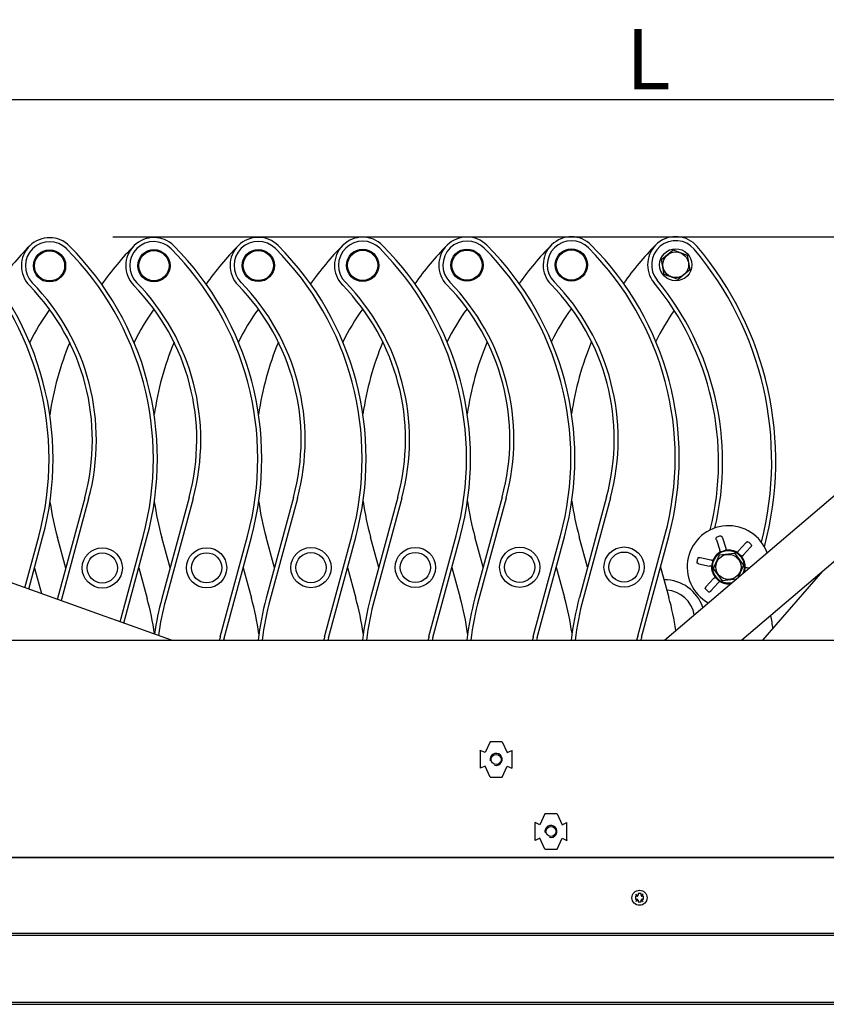
# Model space of a CAD drawing. Units: millimetres. Extents: x -1837 to 3913, y -5869 to -1756.
# Drawn here: x 1487 to 1888, y -3953 to -3464 of the extents above; entities that cross this region are included whole.
import ezdxf
from ezdxf.lldxf.tags import DXFTag

# ---------------------------------------------------------------- set-up
doc = ezdxf.new("R2010")
doc.units = ezdxf.units.MM
doc.header["$LTSCALE"] = 10
doc.layers.add('FAKRO LOFT LADDERS', color=7, linetype='Continuous')
doc.layers.add('FAKRO TEXT', color=80, linetype='Continuous', lineweight=9)
doc.styles.get("Standard").update_dxf_attribs({"font": 'verdana.ttf'})
tags = doc.linetypes.add('HIDDEN2', pattern=[4.7625, 3.175, -1.5875]).pattern_tags.tags
tags[6:7] = [DXFTag(74, 4), DXFTag(75, 0), DXFTag(340, '0'), DXFTag(46, 0.0), DXFTag(50, 0.0), DXFTag(44, 0.0), DXFTag(45, 0.0)]
tags[4:5] = [DXFTag(74, 4), DXFTag(75, 0), DXFTag(340, '0'), DXFTag(46, 0.0), DXFTag(50, 0.0), DXFTag(44, 0.0), DXFTag(45, 0.0)]
doc.dimstyles.get("Standard").update_dxf_attribs({"dimtxt": 0.18, "dimasz": 0.18, "dimexe": 0.18, "dimexo": 0.0625, "dimgap": 0.09, "dimtad": 0, "dimtih": 1, "dimtoh": 1, "dimdec": 4, "dimzin": 0, "dimdsep": 46, "dimtxsty": 'Standard', "dimcen": 0.09, "dimadec": 0, "dimazin": 0, "dimtfac": 1, "dimtdec": 4, "dimtofl": 0, "dimtmove": 0, "dimatfit": 3, "dimfxl": 1, "dimtolj": 1, "dimtzin": 0, "dimarcsym": 0})

# ---------------------------------------------------------------- blocks, each defined once
blk = doc.blocks.new('LST BOK')
at = {"color": 7, "ltscale": 25.4}
for p, q in [((51.94, 275.56), (57.7, 280.37)), ((57.7, 280.37), (64.75, 277.79)), ((53.23, 268.16), (51.94, 275.56)), ((64.75, 277.79), (66.04, 270.4)), ((66.04, 270.4), (60.28, 265.58)), ((60.28, 265.58), (53.23, 268.16)), ((302.54, 265.96), (91.89, 86.23)), ((53.38, 86.23), (244.09, 248.95)), ((-234.7, 157.11), (-248.23, 107)), ((-182.84, 157.2), (-196.36, 107.1)), ((-180.9, 156.68), (-194.43, 106.57)), ((-130.97, 157.29), (-144.5, 107.19)), ((-129.04, 156.77), (-142.57, 106.66)), ((-79.11, 157.38), (-92.64, 107.28)), ((-77.18, 156.86), (-90.71, 106.76)), ((-27.25, 157.47), (-40.77, 107.37)), ((-25.31, 156.95), (-38.84, 106.85)), ((24.62, 157.56), (11.09, 107.46)), ((26.55, 157.04), (13.02, 106.94)), ((-232.77, 156.59), (-246.3, 106.48)), ((-264.43, 112.4), (-257.57, 137.82)), ((-262.54, 111.72), (-255.63, 137.3)), ((-244.13, 122.17), (-248.28, 137.31)), ((-217.17, 95.44), (-205.7, 137.91)), ((-215.28, 94.76), (-203.77, 137.39)), ((-192.27, 122.26), (-196.42, 137.4)), ((-167.37, 87.9), (-153.84, 138)), ((-165.44, 87.38), (-151.91, 137.48)), ((-140.41, 122.35), (-144.55, 137.49)), ((-115.5, 87.99), (-101.98, 138.09)), ((-113.57, 87.47), (-100.04, 137.57)), ((-88.54, 122.44), (-92.69, 137.58)), ((-63.64, 88.08), (-50.11, 138.18)), ((-61.71, 87.56), (-48.18, 137.66)), ((-36.68, 122.53), (-40.83, 137.68)), ((-11.78, 88.17), (1.75, 138.28)), ((-9.84, 87.65), (3.68, 137.75)), ((15.18, 122.62), (11.04, 137.77)), ((40.09, 88.26), (53.62, 138.37)), ((42.02, 87.74), (55.55, 137.84)), ((82.17, 137.17), (83.83, 132.04)), ((79.18, 136.2), (80.84, 131.07)), ((93.84, 134.67), (90.23, 130.67)), ((96.17, 132.56), (92.56, 128.56)), ((71.18, 127.35), (76.46, 126.22)), ((77.72, 121.9), (80.72, 128.78)), ((80.72, 128.78), (88.18, 129.62)), ((88.18, 129.62), (92.64, 123.59)), ((-104.14, 122.41), (-99.99, 107.26)), ((-52.27, 122.5), (-48.13, 107.36)), ((-0.41, 122.59), (3.74, 107.45)), ((51.45, 122.68), (55.6, 107.54)), ((70.53, 124.28), (75.8, 123.15)), ((92.64, 123.59), (89.97, 117.45)), ((-224.53, 98.08), (-287.69, 120.74)), ((-259.73, 122.14), (-256.26, 109.47)), ((-207.86, 122.23), (-203.72, 107.08)), ((-156, 122.32), (-151.85, 107.17)), ((82.19, 115.86), (77.72, 121.9)), ((95.47, 122.14), (94.57, 122.34)), ((102.36, 86.23), (132.18, 120.6)), ((74.19, 112.92), (77.81, 116.92)), ((76.52, 110.82), (80.14, 114.82)), ((89.01, 116.64), (82.19, 115.86)), ((-218.96, 96.08), (-224.53, 98.08)), ((-191.51, 86.23), (-218.96, 96.08)), ((-516.71, 86.23), (598.74, 86.23)), ((-33.29, 35.82), (-35.79, 30.37)), ((-27.29, 35.82), (-33.29, 35.82)), ((-27.29, 35.82), (-24.79, 30.37)), ((-38.24, 31.25), (-38.15, 31.45)), ((-38.24, 31.25), (-38.24, 22.8)), ((-35.79, 30.37), (-38.15, 31.45)), ((-24.79, 30.37), (-22.43, 31.45)), ((-22.34, 31.25), (-22.43, 31.45)), ((-22.34, 22.8), (-22.34, 31.25)), ((-38.24, 22.8), (-38.15, 22.6)), ((-35.79, 23.68), (-38.15, 22.6)), ((-33.29, 18.22), (-35.79, 23.68)), ((-27.29, 18.22), (-24.79, 23.68)), ((-24.79, 23.68), (-22.43, 22.6)), ((-22.34, 22.8), (-22.43, 22.6)), ((-33.29, 18.22), (-27.29, 18.22)), ((-6, 0), (-8.5, -5.45)), ((0, 0), (-6, 0)), ((0, 0), (2.5, -5.45)), ((-10.95, -4.58), (-10.86, -4.37)), ((-10.95, -4.58), (-10.95, -13.02)), ((-8.5, -5.45), (-10.86, -4.37)), ((2.5, -5.45), (4.86, -4.37)), ((4.95, -4.58), (4.86, -4.37)), ((4.95, -13.02), (4.95, -4.58)), ((-10.95, -13.02), (-10.86, -13.23)), ((-8.5, -12.15), (-10.86, -13.23)), ((-6, -17.6), (-8.5, -12.15)), ((0, -17.6), (2.5, -12.15)), ((2.5, -12.15), (4.86, -13.23)), ((4.95, -13.02), (4.86, -13.23)), ((-6, -17.6), (0, -17.6)), ((633.01, -21.77), (-550.99, -21.77)), ((-549.99, -21.77), (632.01, -21.77)), ((39.76, -41.02), (39.01, -41.02)), ((39.01, -41.02), (39.01, -42.52)), ((39.01, -41.02), (39.21, -41.22)), ((39.01, -42.52), (39.21, -42.32)), ((39.01, -42.52), (39.76, -42.52)), ((40.03, -40.94), (39.19, -39.94)), ((39.19, -39.94), (40.19, -40.78)), ((39.19, -43.59), (40.03, -42.59)), ((40.19, -42.75), (39.19, -43.59)), ((41.76, -39.6), (40.26, -39.6)), ((40.26, -39.6), (40.26, -40.52)), ((40.26, -39.6), (40.46, -39.8)), ((40.26, -43.02), (40.26, -43.83)), ((40.46, -43.63), (40.26, -43.83)), ((40.26, -43.83), (41.76, -43.83)), ((41.76, -39.6), (41.56, -39.8)), ((41.56, -43.63), (41.76, -43.83)), ((41.76, -40.52), (41.76, -39.6)), ((41.76, -43.83), (41.76, -43.02)), ((42.84, -39.94), (41.84, -40.78)), ((41.84, -42.75), (42.84, -43.59)), ((42, -40.94), (42.84, -39.94)), ((42.84, -43.59), (42, -42.59)), ((43.01, -41.02), (42.26, -41.02)), ((42.26, -42.52), (43.01, -42.52)), ((42.81, -41.22), (43.01, -41.02)), ((42.81, -42.32), (43.01, -42.52)), ((43.01, -42.52), (43.01, -41.02)), ((-550.99, -93.77), (632.01, -93.77)), ((-550.99, -94.77), (633.01, -94.77))]:
    blk.add_line(p, q, dxfattribs=at)
at = {"color": 7, "linetype": 'HIDDEN2'}
blk.add_line((-528.99, -59.45), (611.01, -59.45), dxfattribs=at)
at = {"color": 7, "linetype": 'Continuous'}
blk.add_line((-528.99, -60.45), (611.01, -60.45), dxfattribs=at)
at = {"color": 7, "ltscale": 25.4}
for centre, radius in [((-252.19, 272.43), 8), ((-252.19, 272.43), 7.5), ((-200.33, 272.52), 8), ((-200.33, 272.52), 7.5), ((-148.47, 272.61), 8), ((-148.47, 272.61), 7.5), ((-96.6, 272.7), 8), ((-96.6, 272.7), 7.5), ((-44.74, 272.79), 8), ((-44.74, 272.79), 7.5), ((7.12, 272.89), 8), ((7.12, 272.89), 7.5), ((58.99, 272.98), 8), ((58.99, 272.98), 6.4), ((-226, 122.2), 10), ((-174.14, 122.29), 10), ((-122.27, 122.38), 10), ((-70.41, 122.47), 10), ((-18.54, 122.56), 10), ((33.32, 122.65), 10), ((-226, 122.2), 7.5), ((-174.14, 122.29), 7.5), ((-122.27, 122.38), 7.5), ((-70.41, 122.47), 7.5), ((-18.54, 122.56), 7.5), ((33.32, 122.65), 7.5), ((85.18, 122.74), 6.25), ((-30.29, 27.02), 2.5), ((-3, -8.8), 2.5), ((41.01, -41.77), 3.75)]:
    blk.add_circle(centre, radius, dxfattribs=at)
for centre, radius, start, end in [((-252.19, 272.43), 14, 44.8662, 224.3287), ((-252.19, 272.43), 12, 44.8662, 224.3287), ((-200.33, 272.52), 14, 44.8662, 224.3287), ((-200.33, 272.52), 12, 44.8662, 224.3287), ((-148.47, 272.61), 14, 44.8662, 224.3287), ((-148.47, 272.61), 12, 44.8662, 224.3287), ((-96.6, 272.7), 14, 44.8662, 224.3287), ((-96.6, 272.7), 12, 44.8662, 224.3287), ((-44.74, 272.79), 14, 44.8662, 224.3287), ((-44.74, 272.79), 12, 44.8662, 224.3287), ((7.12, 272.89), 14, 44.8662, 224.3287), ((7.12, 272.89), 12, 44.8662, 224.3287), ((58.99, 272.98), 14, 40.22, 219.5692), ((58.99, 272.98), 12, 40.22, 219.5692), ((-400.45, 176.4), 148, 344.8909, 44.8662), ((-400.45, 176.4), 150, 344.8909, 44.8662), ((-155.47, 176.83), 150, 135.3347, 144.8468), ((-348.59, 176.49), 148, 344.8909, 44.8662), ((-348.59, 176.49), 150, 344.8909, 44.8662), ((-103.6, 176.92), 150, 135.3347, 144.8468), ((-296.72, 176.58), 148, 344.8909, 44.8662), ((-296.72, 176.58), 150, 344.8909, 44.8662), ((-51.74, 177.01), 150, 135.3347, 144.8468), ((-244.86, 176.67), 148, 344.8909, 44.8662), ((-244.86, 176.67), 150, 344.8909, 44.8662), ((0.12, 177.1), 150, 135.3347, 144.8468), ((-192.99, 176.76), 148, 344.8909, 44.8662), ((-192.99, 176.76), 150, 344.8909, 44.8662), ((51.99, 177.19), 150, 135.3347, 144.8468), ((-141.13, 176.85), 148, 344.8909, 44.8662), ((-141.13, 176.85), 150, 344.8909, 44.8662), ((103.85, 177.28), 150, 135.3347, 144.8468), ((-89.27, 176.94), 148, 344.8909, 44.8662), ((-89.27, 176.94), 150, 344.8909, 44.8662), ((155.71, 177.37), 150, 135.3347, 144.8468), ((-56.31, 175.47), 163, 345.6349, 40.22), ((-56.31, 175.47), 165, 344.9995, 40.22), ((-133.44, 186.15), 112, 344.8909, 44.3287), ((-81.58, 186.24), 112, 344.8909, 44.3287), ((-59.72, 174.88), 142, 346.656, 39.5692), ((-340.9, 185.78), 110, 344.8909, 44.3287), ((-340.9, 185.78), 112, 344.8909, 44.3287), ((-289.03, 185.87), 110, 344.8909, 44.3287), ((-289.03, 185.87), 112, 344.8909, 44.3287), ((-237.17, 185.96), 110, 344.8909, 44.3287), ((-237.17, 185.96), 112, 344.8909, 44.3287), ((-185.31, 186.06), 110, 344.8909, 44.3287), ((-185.31, 186.06), 112, 344.8909, 44.3287), ((-133.44, 186.15), 110, 344.8909, 44.3287), ((-81.58, 186.24), 110, 344.8909, 44.3287), ((-59.72, 174.88), 140, 346.0585, 39.5692), ((-163.19, 186.09), 110, 143.9787, 154.0161), ((-111.33, 186.19), 110, 143.9787, 154.0161), ((-59.46, 186.28), 110, 143.9787, 154.0161), ((-7.6, 186.37), 110, 143.9787, 154.0161), ((44.27, 186.46), 110, 143.9787, 154.0161), ((96.13, 186.55), 110, 143.9787, 154.0161), ((147.99, 186.64), 110, 144.6692, 154.0161), ((-103.6, 176.92), 150, 157.4995, 171.7838), ((-51.74, 177.01), 150, 157.4995, 171.7838), ((0.12, 177.1), 150, 157.4995, 171.7838), ((51.99, 177.19), 150, 157.4995, 171.7838), ((103.85, 177.28), 150, 157.4995, 171.7838), ((155.71, 177.37), 150, 157.4995, 171.7838), ((-103.6, 176.92), 150, 188.417, 195.31), ((-51.74, 177.01), 150, 188.417, 195.31), ((0.12, 177.1), 150, 188.417, 195.31), ((51.99, 177.19), 150, 188.417, 195.31), ((103.85, 177.28), 150, 188.417, 195.31), ((155.71, 177.37), 150, 188.417, 195.31), ((85.18, 122.74), 20.5, 20.1172, 240.8258), ((82.35, 131.51), 6.63, 99.5194, 116.2758), ((91.36, 129.58), 6.63, 39.5194, 56.2758), ((85.18, 122.74), 8, 0, 283.5085), ((85.18, 122.74), 8.4, 116.9243, 158.871), ((90.91, 105.02), 26.91, 105.8408, 109.9545), ((85.18, 122.74), 8.4, 56.9243, 98.871), ((72.7, 108.92), 26.91, 45.8408, 49.9545), ((85.18, 122.74), 8.4, 356.9243, 38.871), ((76.17, 124.67), 6.63, 159.5194, 176.2758), ((85.18, 122.74), 8.4, 176.9243, 218.871), ((103.39, 118.84), 26.91, 165.8408, 169.9545), ((85.18, 122.74), 8, 337.4345, 0), ((66.97, 126.65), 26.91, 345.8408, 349.9545), ((53.46, 96.29), 20, 18.1489, 90.7403), ((97.67, 136.56), 26.91, 225.8408, 229.9545), ((85.18, 122.74), 8.4, 236.9243, 278.871), ((53.46, 96.29), 15, 10.0453, 85.7125), ((79, 115.9), 6.63, 219.5194, 236.2758), ((-103.41, 67.91), 150, 164.8909, 165.0421), ((-103.41, 67.91), 148, 164.8909, 165.1069), ((-348.39, 67.48), 150, 8.417, 15.31), ((-51.55, 68), 150, 164.8909, 171.8382), ((-51.55, 68), 148, 164.8909, 171.9969), ((-296.53, 67.57), 150, 8.417, 15.31), ((0.31, 68.09), 150, 164.8909, 173.0516), ((0.31, 68.09), 148, 164.8909, 172.9572), ((-244.67, 67.66), 150, 8.417, 15.31), ((52.18, 68.18), 150, 164.8909, 173.0866), ((52.18, 68.18), 148, 164.8909, 172.9927), ((-192.8, 67.75), 150, 8.417, 15.31), ((104.04, 68.27), 150, 164.8909, 173.1216), ((104.04, 68.27), 148, 164.8909, 173.0281), ((-140.94, 67.84), 150, 8.417, 15.31), ((155.9, 68.36), 150, 164.8909, 173.1566), ((155.9, 68.36), 148, 164.8909, 173.0636), ((-89.08, 67.93), 150, 8.8978, 15.31), ((-56.13, 69.52), 165, 7.8201, 10.1261), ((96.35, 58.98), 112, 164.8909, 165.9142), ((148.22, 59.07), 112, 164.8909, 165.9622), ((-59.24, 58.7), 112, 164.8909, 165.7704), ((-59.24, 58.7), 110, 164.8909, 165.5059), ((-7.37, 58.79), 112, 164.8909, 165.8183), ((-7.37, 58.79), 110, 164.8909, 165.5548), ((44.49, 58.88), 112, 164.8909, 165.8663), ((44.49, 58.88), 110, 164.8909, 165.6037), ((96.35, 58.98), 110, 164.8909, 165.6525), ((148.22, 59.07), 110, 164.8909, 165.7014), ((-30.29, 27.02), 3, 255, 195), ((-3, -8.8), 3, 255, 195), ((39.76, -40.52), 0.5, 269.9996, 301.884), ((39.76, -43.02), 0.501, 58.161, 89.9553), ((39.76, -40.52), 0.5, 301.8837, 328.1163), ((39.76, -43.02), 0.5, 31.8837, 58.1163), ((39.76, -40.52), 0.501, 328.161, 359.9553), ((39.76, -43.02), 0.5, 0, 31.884), ((42.26, -40.52), 0.5, 179.9996, 211.884), ((42.27, -43.02), 0.501, 148.161, 179.9553), ((42.26, -40.52), 0.5, 211.8837, 238.1163), ((42.26, -43.02), 0.5, 121.8837, 148.1163), ((42.26, -40.52), 0.501, 238.161, 269.9553), ((42.26, -43.02), 0.5, 89.9996, 121.884)]:
    blk.add_arc(centre, radius, start, end, dxfattribs=at)
for centre, major_axis, start_param, end_param in [((88.28, 123.74), (-15.82, -5.11), 4.968867, 4.990773), ((82.09, 121.74), (15.82, 5.11), 1.292413, 1.314319), ((87.6, 120.56), (-12.34, 11.15), 4.968867, 4.990773), ((82.77, 124.92), (12.34, -11.15), 1.292413, 1.314319), ((84.5, 119.56), (3.49, 16.26), 1.292412, 1.314319), ((83.61, 122.23), (8.05, 2.6), 1.489268, 1.530866), ((86.76, 123.25), (-8.05, -2.6), 4.752319, 4.793917), ((83.95, 123.85), (6.28, -5.67), 1.489268, 1.530866), ((86.41, 121.63), (-6.28, 5.67), 4.752319, 4.793917), ((85.86, 125.92), (-3.49, -16.26), 4.968867, 4.990773), ((84.84, 121.12), (1.77, 8.27), 1.489268, 1.530866), ((85.53, 124.36), (-1.77, -8.27), 4.752319, 4.793917), ((85.53, 124.36), (-1.77, -8.27), 1.489268, 1.530866), ((83.95, 123.85), (6.28, -5.67), 4.752319, 4.793917), ((86.41, 121.63), (-6.28, 5.67), 1.489268, 1.530866), ((87.6, 120.56), (-12.34, 11.15), 1.292413, 1.314319), ((82.77, 124.92), (12.34, -11.15), 4.968867, 4.990773)]:
    blk.add_ellipse(centre, major_axis=major_axis, ratio=0.980686, start_param=start_param, end_param=end_param, dxfattribs=at)
for points in [[(79.18, 136.2), (79.14, 136.33), (79.11, 136.45), (79.06, 136.69), (79.05, 136.8), (79.03, 136.99), (79.04, 137.07), (79.06, 137.2), (79.08, 137.24), (79.11, 137.26)], [(81.62, 138.07), (81.65, 138.07), (81.69, 138.05), (81.79, 137.96), (81.84, 137.9), (81.94, 137.73), (81.99, 137.64), (82.09, 137.41), (82.13, 137.29), (82.17, 137.17)], [(93.84, 134.67), (93.93, 134.76), (94.02, 134.86), (94.2, 135.02), (94.29, 135.09), (94.45, 135.19), (94.52, 135.23), (94.64, 135.27), (94.69, 135.28), (94.72, 135.26)], [(96.67, 133.49), (96.69, 133.46), (96.69, 133.42), (96.66, 133.29), (96.63, 133.22), (96.54, 133.05), (96.48, 132.95), (96.34, 132.76), (96.26, 132.66), (96.17, 132.56)], [(70.13, 127.32), (70.14, 127.35), (70.18, 127.37), (70.3, 127.41), (70.38, 127.42), (70.58, 127.43), (70.69, 127.42), (70.93, 127.4), (71.06, 127.38), (71.18, 127.35)], [(81.38, 130.23), (81.35, 130.22), (81.31, 130.23), (81.22, 130.3), (81.17, 130.36), (81.07, 130.52), (81.02, 130.62), (80.93, 130.83), (80.88, 130.95), (80.84, 131.07)], [(83.83, 132.04), (83.87, 131.92), (83.9, 131.79), (83.95, 131.56), (83.97, 131.45), (83.98, 131.27), (83.97, 131.19), (83.94, 131.08), (83.92, 131.05), (83.89, 131.04)], [(89.76, 129.78), (89.74, 129.8), (89.73, 129.84), (89.75, 129.95), (89.78, 130.02), (89.86, 130.19), (89.92, 130.28), (90.06, 130.47), (90.14, 130.57), (90.23, 130.67)], [(92.56, 128.56), (92.47, 128.47), (92.38, 128.38), (92.21, 128.22), (92.12, 128.15), (91.96, 128.05), (91.9, 128.02), (91.79, 127.99), (91.74, 127.99), (91.72, 128.01)], [(70.53, 124.28), (70.4, 124.31), (70.27, 124.34), (70.04, 124.42), (69.94, 124.46), (69.77, 124.54), (69.7, 124.59), (69.6, 124.67), (69.58, 124.71), (69.57, 124.74)], [(76.8, 123.19), (76.79, 123.16), (76.76, 123.13), (76.65, 123.09), (76.58, 123.08), (76.39, 123.07), (76.28, 123.08), (76.05, 123.1), (75.92, 123.12), (75.8, 123.15)], [(76.46, 126.22), (76.58, 126.19), (76.7, 126.16), (76.93, 126.09), (77.03, 126.05), (77.2, 125.96), (77.26, 125.92), (77.34, 125.84), (77.36, 125.8), (77.35, 125.77)], [(93.57, 122.29), (93.57, 122.32), (93.61, 122.35), (93.71, 122.39), (93.79, 122.4), (93.97, 122.41), (94.08, 122.41), (94.32, 122.38), (94.44, 122.36), (94.57, 122.34)], [(73.69, 111.99), (73.67, 112.02), (73.67, 112.07), (73.7, 112.19), (73.73, 112.27), (73.82, 112.44), (73.88, 112.53), (74.02, 112.73), (74.11, 112.83), (74.19, 112.92)], [(77.81, 116.92), (77.89, 117.02), (77.98, 117.11), (78.16, 117.27), (78.25, 117.33), (78.4, 117.44), (78.47, 117.47), (78.58, 117.5), (78.62, 117.5), (78.65, 117.47)], [(80.6, 115.71), (80.62, 115.68), (80.63, 115.64), (80.61, 115.53), (80.59, 115.46), (80.5, 115.3), (80.44, 115.2), (80.31, 115.01), (80.22, 114.91), (80.14, 114.82)], [(76.52, 110.82), (76.44, 110.72), (76.34, 110.63), (76.16, 110.47), (76.08, 110.4), (75.92, 110.29), (75.84, 110.25), (75.72, 110.21), (75.68, 110.21), (75.65, 110.23)]]:
    blk.add_open_spline(points, degree=3, knots=[0, 0, 0, 0, 0.25, 0.25, 0.5, 0.5, 0.75, 0.75, 1, 1, 1, 1], dxfattribs=at)
blk = doc.blocks.new('*D7')
at = {"layer": 'Defpoints', "color": 0, "linetype": 'Continuous', "transparency": 16777216}
for p in [(1533.64, -3571.53), (2523.17, -3571.53), (2313.86, -3953.18)]:
    blk.add_point(p, dxfattribs=at)
at = {"layer": 'FAKRO TEXT', "color": 0, "linetype": 'Continuous', "lineweight": -2, "transparency": 16777216}
for p, q in [((1533.7, -3571.53), (2523.35, -3571.53)), ((2523.17, -3923.18), (2523.17, -3601.53)), ((2313.92, -3953.18), (2523.35, -3953.18))]:
    blk.add_line(p, q, dxfattribs=at)
at = {"layer": 'FAKRO TEXT', "color": 0, "linetype": 'Continuous', "transparency": 16777216}
for points in [[(2518.17, -3601.53), (2528.17, -3601.53), (2523.17, -3571.53)], [(2518.17, -3923.18), (2528.17, -3923.18), (2523.17, -3953.18)]]:
    blk.add_solid(points, dxfattribs=at)
at = {"layer": 'FAKRO TEXT', "linetype": 'Continuous', "lineweight": 20, "transparency": 16777216, "insert": (2503.16, -3771.94), "char_height": 30, "attachment_point": 5, "rotation": 90}
blk.add_mtext('\\A1;\\A1;K {}', dxfattribs=at)
blk = doc.blocks.new('*D17')
at = {"layer": 'Defpoints', "color": 0, "linetype": 'Continuous', "transparency": 16777216}
for p in [(2387.5, -3503.26), (1203.5, -3860.14), (2387.5, -3860.14)]:
    blk.add_point(p, dxfattribs=at)
at = {"layer": 'FAKRO TEXT', "color": 0, "linetype": 'Continuous', "lineweight": -2, "transparency": 16777216}
for p, q in [((1203.5, -3860.08), (1203.5, -3503.08)), ((1233.5, -3503.26), (2357.5, -3503.26)), ((2387.5, -3860.08), (2387.5, -3503.08))]:
    blk.add_line(p, q, dxfattribs=at)
at = {"layer": 'FAKRO TEXT', "color": 0, "linetype": 'Continuous', "transparency": 16777216}
for points in [[(1233.5, -3498.26), (1233.5, -3508.26), (1203.5, -3503.26)], [(2357.5, -3498.26), (2357.5, -3508.26), (2387.5, -3503.26)]]:
    blk.add_solid(points, dxfattribs=at)
at = {"layer": 'FAKRO TEXT', "linetype": 'Continuous', "lineweight": 20, "transparency": 16777216, "insert": (1799.84, -3483.25), "char_height": 30, "attachment_point": 5}
blk.add_mtext('\\A1;\\A1;L {}', dxfattribs=at)

msp = doc.modelspace()

# ---------------------------------------------------------------- block references
at = {"layer": 'FAKRO LOFT LADDERS'}
msp.add_blockref('LST BOK', (1754.48704, -3858.41412), dxfattribs=at)

# ---------------------------------------------------------------- dimensions: what is measured, and where the dimension line sits
at = {"layer": 'FAKRO TEXT', "color": 6, "linetype": 'Continuous', "lineweight": 20}
for base, p1, p2, angle, text, picture, middle, dimtype in [((2387.50105, -3503.26023), (1203.50105, -3860.14172), (2387.50105, -3860.14172), 0, '\\A1;L {}', '*D17', (1799.84476, -3503.26023), 161), ((2523.16986, -3571.52899), (2313.86241, -3953.18056), (1533.64203, -3571.52899), 90, '\\A1;K {}', '*D7', (2523.16986, -3771.9402), 160)]:
    dim = msp.add_linear_dim(base=base, p1=p1, p2=p2, angle=angle, text=text, dimstyle='Standard', override={"dimtxt": 30, "dimasz": 30, "dimgap": 5, "dimtad": 1, "dimtih": 0, "dimtoh": 0, "dimclrt": 256}, dxfattribs=at)
    dim.commit()
    dim.dimension.update_dxf_attribs({"geometry": picture, "text_midpoint": middle, "dimtype": dimtype})

doc.saveas('drawing.dxf')
